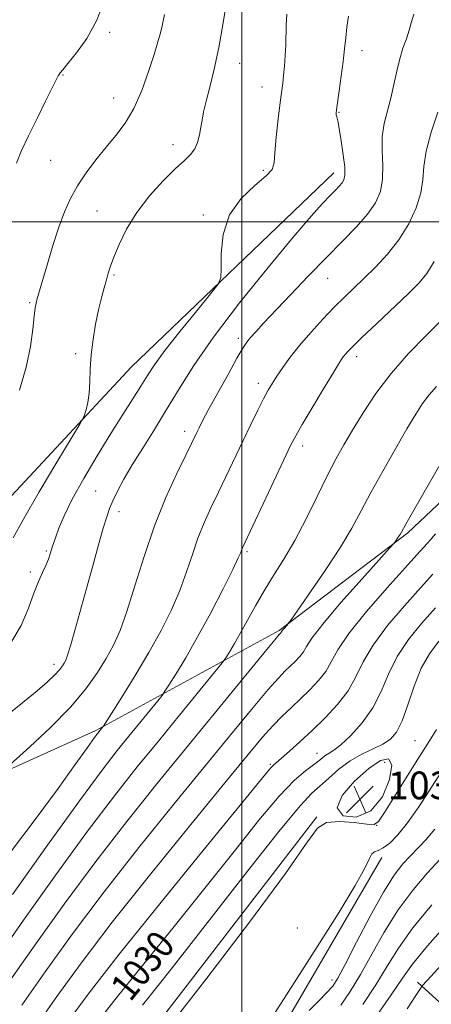
# Model space of a CAD drawing. Extents: x 2112300 to 2115200, y 332300 to 335200.
# Drawn here: x 2114436 to 2114555, y 333274 to 333558 of the extents above; entities that cross this region are included whole.
import ezdxf

# ---------------------------------------------------------------- set-up
doc = ezdxf.new("R2010")
doc.units = 0
doc.header["$MEASUREMENT"] = 0
for name, color, linetype, lineweight in [('DTM HARD BREAKLINE', 7, 'Continuous', 0), ('DTM SPOT ELEVATION', 2, 'Continuous', 13), ('GRID LINE', 7, 'Continuous', 0), ('INDEX CONTOUR', 41, 'Continuous', 13), ('INDEX CONTOUR LABEL', 244, 'Continuous', 0), ('INTERMEDIATE CONTOUR', 44, 'Continuous', 0), ('SPOT ELEVATION', 7, 'Continuous', 0)]:
    doc.layers.add(name, color=color, linetype=linetype, lineweight=lineweight)
doc.styles.add('Style-ITALICS', font='ITALICS.shx')

# ---------------------------------------------------------------- blocks, each defined once
blk = doc.blocks.new('SPOT')
at = {"layer": 'SPOT ELEVATION'}
for p, q in [((-3.91, -3.91), (3.82, 3.81)), ((-1.65, 3.77), (1.72, -3.93))]:
    blk.add_line(p, q, dxfattribs=at)

msp = doc.modelspace()

# ---------------------------------------------------------------- linework, layer by layer
at = {"layer": 'DTM HARD BREAKLINE'}
for points in [[(2114547.89, 333410.1, 1024.26), (2114607.8, 333466.61, 1027.9), (2114661.57, 333516.49, 1031.55), (2114706.9, 333575.38, 1032.76), (2114768.44, 333641.86, 1032.76), (2114805.21, 333679.87, 1029.12), (2114825.48, 333691.36, 1029.12), (2114842.54, 333695.3, 1029.12), (2114848.81, 333695.72, 1029.12)], [(2114526.53, 333514.15, 1011.35), (2114468.03, 333458.09, 1008.92), (2114412.89, 333398.8, 1005.27), (2114379.85, 333355.54, 1005.27)], [(2114547.89, 333410.1, 1024.26), (2114510.75, 333381.82, 1021.83), (2114457.73, 333352.97, 1015.75), (2114419.29, 333335.67, 1013.32), (2114387.17, 333314.69, 1008.46), (2114353.83, 333262.76, 1007.25), (2114324.54, 333224.53, 1007.25)], [(2114521.6, 333328.04, 1033.98), (2114459.59, 333247.43, 1033.98), (2114407.27, 333185.02, 1031.55), (2114364.48, 333143.49, 1030.33), (2114339.25, 333118.65, 1029.12), (2114333.82, 333102.69, 1027.9), (2114335.35, 333077.95, 1029.12), (2114339.13, 333045.41, 1030.33), (2114371.61, 333069.77, 1035.19), (2114395.51, 333094.64, 1038.84), (2114418.17, 333126.78, 1038.84), (2114438.55, 333159.41, 1038.84), (2114455.32, 333182.72, 1039.44)], [(2114455.32, 333182.72, 1039.44), (2114484.21, 333222.11, 1038.23), (2114514.08, 333271.11, 1037.01), (2114540.39, 333316.28, 1036.41)], [(2114550.75, 333280.18, 1045.52), (2114575.17, 333257.99, 1055.24), (2114597.75, 333239, 1066.17), (2114614.97, 333227.99, 1072.25), (2114629.91, 333214.83, 1077.11), (2114635.98, 333201.68, 1079.54), (2114639.78, 333185.09, 1084.4), (2114640.97, 333172.45, 1088.04), (2114637.26, 333155.44, 1090.47), (2114627.35, 333135.84, 1092.9), (2114597.42, 333098.28, 1092.9), (2114576.3, 333057.71, 1094.12), (2114547.6, 333010.43, 1092.96)]]:
    msp.add_polyline3d(points, dxfattribs=at)
at = {"layer": 'DTM SPOT ELEVATION'}
for p in [(2114461.72, 333554.71, 1004.3), (2114534.72, 333549.43, 1012.6), (2114499.3, 333545.8, 1008.7), (2114448.29, 333542.41, 1004.1), (2114505.82, 333538.96, 1009.3), (2114462.88, 333535.8, 1005.2), (2114527.99, 333531.68, 1012.1), (2114480.11, 333522.31, 1007.4), (2114444.68, 333517.76, 1004.8), (2114506.19, 333514.86, 1009.7), (2114458.07, 333503.14, 1007.1), (2114488.8, 333501.97, 1009.8), (2114463.05, 333484.64, 1008.2), (2114524.8, 333483.63, 1014.8), (2114438.65, 333476.58, 1005.8), (2114498.98, 333466.34, 1013.6), (2114451.95, 333461.92, 1007.7), (2114533.09, 333460.97, 1018.5), (2114504.76, 333453.32, 1015.5), (2114483.45, 333439.45, 1013.5), (2114517.57, 333435.22, 1018.5), (2114457.69, 333422.15, 1011.1), (2114464.5, 333416.2, 1012.5), (2114443.51, 333404.86, 1009.8), (2114501.45, 333404.63, 1018.25), (2114438.86, 333398.75, 1009.7), (2114445.67, 333372.12, 1011.51), (2114550, 333350, 1033.12), (2114521.69, 333346.41, 1029.28), (2114508.2, 333343.16, 1027.8), (2114541.18, 333343.72, 1034.92), (2114538.9, 333325.55, 1033.99), (2114516.01, 333295.91, 1034.07), (2114526.05, 333280.89, 1037.47)]:
    msp.add_point(p, dxfattribs=at)
at = {"layer": 'GRID LINE', "flags": 128}
for points in [[(2114500, 335000), (2114500, 332500)], [(2115000, 333500), (2112500, 333500)]]:
    msp.add_lwpolyline(points, dxfattribs=at)
at = {"layer": 'INDEX CONTOUR', "flags": 128}
for points, elevation in [([(2114512.912, 333560.019), (2114512.751, 333556.803), (2114512.628, 333551.123), (2114512.47, 333548.048), (2114512.242, 333544.973), (2114511.995, 333542.254), (2114511.756, 333540.052), (2114511.053, 333534.451), (2114510.476, 333529.728), (2114509.888, 333524.475), (2114509.485, 333519.953), (2114509.302, 333517.05), (2114508.736, 333515.143), (2114507.023, 333513.238), (2114503.735, 333510.501), (2114499.788, 333506.755), (2114496.432, 333501.984), (2114494.606, 333496.361), (2114493.994, 333490.807), (2114493.97, 333486.428), (2114493.896, 333483.878), (2114493.098, 333481.996), (2114490.887, 333479.17), (2114486.908, 333474.302), (2114482.1, 333468.348), (2114477.731, 333462.779), (2114474.729, 333458.675), (2114472.67, 333455.546), (2114470.791, 333452.509), (2114468.457, 333448.817), (2114465.552, 333444.26), (2114462.089, 333438.763), (2114458.171, 333432.396), (2114454.264, 333425.81), (2114450.925, 333419.797), (2114448.573, 333414.996), (2114447.08, 333411.419), (2114446.178, 333408.921), (2114445.623, 333407.311), (2114445.258, 333406.218), (2114444.582, 333403.99), (2114444.07, 333402.47), (2114443.351, 333400.693), (2114442.376, 333398.638), (2114441.181, 333396.063), (2114439.82, 333392.676), (2114438.266, 333388.315), (2114436.197, 333383.36), (2114433.206, 333378.322)], 1010), ([(2114557.404, 333471.237), (2114553.153, 333467.07), (2114548.104, 333461.89), (2114543.056, 333456.165), (2114538.656, 333450.341), (2114534.979, 333444.766), (2114531.949, 333439.768), (2114529.44, 333435.491), (2114527.132, 333431.345), (2114524.655, 333426.558), (2114521.737, 333420.625), (2114518.515, 333414.109), (2114515.225, 333407.842), (2114512.069, 333402.452), (2114509.106, 333397.756), (2114506.361, 333393.374), (2114503.857, 333389.028), (2114499.604, 333381.169), (2114497.881, 333378.139), (2114496.497, 333375.841), (2114495.528, 333374.297), (2114494.891, 333373.335), (2114493.868, 333372.013), (2114481.926, 333357.362), (2114475.846, 333349.924), (2114469.733, 333342.418), (2114463.147, 333334.099), (2114455.406, 333323.878), (2114446.216, 333311.256), (2114436.846, 333298.102), (2114428.956, 333286.869)], 1020), ([(2114555.936, 333388.408), (2114551.915, 333383.927), (2114548.087, 333379.219), (2114544.831, 333374.312), (2114542.362, 333369.261), (2114540.233, 333364.244), (2114537.836, 333359.472), (2114534.769, 333355.158), (2114531.462, 333351.54), (2114528.554, 333348.865), (2114526.521, 333347.263), (2114525.191, 333346.4), (2114524.231, 333345.823), (2114523.322, 333345.151), (2114522.206, 333344.245), (2114520.642, 333343.038), (2114518.385, 333341.35), (2114515.174, 333338.567), (2114510.742, 333333.965), (2114504.892, 333327.021), (2114497.695, 333318.016), (2114489.289, 333307.429), (2114479.985, 333295.876), (2114470.784, 333284.511), (2114462.86, 333274.626), (2114457.085, 333267.18)], 1030), ([(2114557.304, 333315.772), (2114553.649, 333311.853), (2114549.416, 333306.893), (2114545.104, 333301.087), (2114541.123, 333294.703), (2114537.523, 333288.275), (2114534.26, 333282.405), (2114531.293, 333277.553), (2114528.557, 333273.622)], 1040)]:
    msp.add_lwpolyline(points, dxfattribs=dict(at, elevation=elevation))
at = {"layer": 'INTERMEDIATE CONTOUR', "flags": 128}
for points, elevation in [([(2114495.677, 333564.838), (2114494.55, 333557.536), (2114493.327, 333550.335), (2114491.986, 333544.062), (2114490.682, 333538.885), (2114489.611, 333534.812), (2114488.908, 333531.772), (2114488.47, 333529.411), (2114488.133, 333527.298), (2114487.741, 333525.113), (2114487.186, 333522.957), (2114486.361, 333521.043), (2114485.148, 333519.45), (2114483.345, 333517.738), (2114480.726, 333515.336), (2114477.213, 333511.839), (2114473.297, 333507.492), (2114469.613, 333502.705), (2114466.673, 333497.887), (2114464.498, 333493.446), (2114462.986, 333489.789), (2114462.009, 333487.16), (2114461.361, 333485.163), (2114460.804, 333483.238), (2114460.149, 333480.909), (2114459.39, 333478.026), (2114458.56, 333474.526), (2114457.712, 333470.41), (2114456.958, 333465.959), (2114456.419, 333461.523), (2114456.168, 333457.4), (2114456.052, 333453.696), (2114455.862, 333450.468), (2114455.455, 333447.772), (2114454.94, 333445.672), (2114454.49, 333444.233), (2114454.113, 333443.262), (2114453.144, 333441.536), (2114446.486, 333430.52), (2114441.374, 333421.955), (2114436.825, 333414.089), (2114433.903, 333408.619)], 1008), ([(2114460.413, 333564.511), (2114458.036, 333558.306), (2114455.127, 333552.98), (2114452.159, 333548.782), (2114449.711, 333545.776), (2114448.208, 333543.956), (2114447.467, 333543.012), (2114447.151, 333542.561), (2114446.919, 333542.165), (2114446.412, 333541.175), (2114443.26, 333534.891), (2114440.772, 333529.888), (2114438.323, 333524.87), (2114436.333, 333520.605), (2114434.814, 333516.961)], 1004), ([(2114549.609, 333560.012), (2114548.995, 333557.753), (2114548.342, 333555.393), (2114547.491, 333552.912), (2114546.518, 333550.19), (2114545.561, 333547.075), (2114544.717, 333543.491), (2114543.91, 333539.633), (2114543.022, 333535.769), (2114542.002, 333532.087), (2114541.068, 333528.442), (2114540.508, 333524.617), (2114540.483, 333520.478), (2114540.674, 333516.261), (2114540.637, 333512.287), (2114539.987, 333508.775), (2114538.57, 333505.512), (2114536.293, 333502.192), (2114533.095, 333498.531), (2114529.073, 333494.378), (2114524.353, 333489.614), (2114519.151, 333484.259), (2114514.009, 333478.877), (2114506.255, 333470.673), (2114503.988, 333468.238), (2114502.475, 333466.551), (2114501.391, 333465.213), (2114500.259, 333463.483), (2114498.555, 333460.536), (2114495.963, 333455.901), (2114492.992, 333450.527), (2114490.361, 333445.716), (2114488.611, 333442.454), (2114487.578, 333440.459), (2114486.928, 333439.135), (2114485.375, 333435.913), (2114483.73, 333432.558), (2114481.152, 333427.255), (2114477.98, 333420.278), (2114474.696, 333412.107), (2114471.702, 333403.299), (2114469.064, 333394.731), (2114466.77, 333387.361), (2114464.765, 333381.84), (2114462.842, 333377.611), (2114460.753, 333373.808), (2114458.229, 333369.696), (2114454.907, 333365.045), (2114450.404, 333359.745), (2114444.628, 333353.877), (2114438.65, 333348.262), (2114431.096, 333341.424)], 1014), ([(2114530.796, 333559.43), (2114530.303, 333556.239), (2114529.96, 333553.195), (2114529.623, 333550.002), (2114529.203, 333546.338), (2114528.645, 333542.069), (2114528.05, 333537.814), (2114527.272, 333532.338), (2114527.175, 333531.356), (2114527.22, 333530.867), (2114527.371, 333530.313), (2114527.648, 333529.182), (2114528.083, 333526.972), (2114528.674, 333523.439), (2114529.267, 333519.361), (2114529.67, 333515.773), (2114529.736, 333513.447), (2114529.472, 333512.108), (2114528.925, 333511.217), (2114528.12, 333510.297), (2114526.99, 333509.127), (2114525.444, 333507.549), (2114523.295, 333505.283), (2114519.974, 333501.574), (2114514.815, 333495.545), (2114507.525, 333486.762), (2114499.313, 333476.546), (2114491.761, 333466.662), (2114486.056, 333458.469), (2114481.805, 333451.711), (2114478.225, 333445.729), (2114474.7, 333440.008), (2114471.312, 333434.609), (2114468.311, 333429.739), (2114465.898, 333425.564), (2114464.053, 333422.104), (2114462.706, 333419.34), (2114461.746, 333417.119), (2114460.916, 333414.759), (2114459.918, 333411.444), (2114458.535, 333406.596), (2114456.856, 333400.595), (2114455.049, 333394.055), (2114451.695, 333381.839), (2114450.442, 333377.409), (2114449.611, 333374.711), (2114449.072, 333373.285), (2114448.638, 333372.452), (2114448.116, 333371.621), (2114447.287, 333370.547), (2114445.924, 333369.077), (2114443.813, 333367.064), (2114440.787, 333364.412), (2114436.69, 333361.033), (2114431.545, 333356.943)], 1012), ([(2114477.644, 333559.919), (2114476.957, 333556.61), (2114476.459, 333554.646), (2114475.703, 333552.03), (2114474.58, 333548.35), (2114473.017, 333543.417), (2114471.061, 333537.902), (2114468.787, 333532.697), (2114466.27, 333528.461), (2114463.561, 333524.912), (2114460.705, 333521.537), (2114457.777, 333517.935), (2114454.963, 333514.169), (2114452.473, 333510.416), (2114450.445, 333506.757), (2114448.727, 333502.888), (2114447.091, 333498.413), (2114445.384, 333493.153), (2114443.754, 333487.811), (2114442.424, 333483.306), (2114440.737, 333477.452), (2114440.484, 333476.488), (2114440.231, 333475.104), (2114439.942, 333472.747), (2114439.549, 333468.999), (2114438.851, 333463.991), (2114437.618, 333457.987), (2114435.749, 333451.356)], 1006), ([(2114556.58, 333531.681), (2114554.67, 333525.865), (2114553.189, 333520.39), (2114552.525, 333515.955), (2114552.234, 333512.166), (2114551.672, 333508.355), (2114550.322, 333504.028), (2114548.177, 333499.387), (2114545.365, 333494.807), (2114542.049, 333490.607), (2114538.55, 333486.873), (2114535.226, 333483.636), (2114532.319, 333480.855), (2114529.589, 333478.202), (2114526.677, 333475.28), (2114523.349, 333471.815), (2114519.867, 333468.034), (2114516.62, 333464.286), (2114513.917, 333460.872), (2114511.763, 333457.893), (2114510.085, 333455.399), (2114508.775, 333453.349), (2114507.592, 333451.335), (2114506.262, 333448.857), (2114504.572, 333445.532), (2114502.556, 333441.444), (2114500.31, 333436.795), (2114493.198, 333421.831), (2114491.039, 333417.323), (2114489.066, 333413.004), (2114487.286, 333408.588), (2114485.662, 333403.848), (2114483.996, 333398.781), (2114482.049, 333393.434), (2114479.618, 333387.834), (2114476.646, 333381.905), (2114473.113, 333375.549), (2114469.122, 333368.848), (2114465.264, 333362.617), (2114459.941, 333354.225), (2114459.721, 333353.925), (2114458.353, 333352.232), (2114457.386, 333350.921), (2114455.356, 333348.088), (2114451.837, 333343.144), (2114446.841, 333336.21), (2114440.488, 333327.585), (2114433.101, 333317.776)], 1016), ([(2114555.573, 333488.514), (2114553.432, 333485.008), (2114551.178, 333482.319), (2114548.073, 333479.29), (2114538.841, 333470.525), (2114534.658, 333466.531), (2114531.986, 333463.939), (2114530.551, 333462.483), (2114529.796, 333461.633), (2114529.178, 333460.823), (2114528.212, 333459.337), (2114526.42, 333456.422), (2114523.552, 333451.689), (2114520.25, 333446.2), (2114517.378, 333441.381), (2114515.509, 333438.139), (2114514.044, 333435.311), (2114512.095, 333431.212), (2114500.153, 333405.729), (2114499.876, 333405.07), (2114499.623, 333404.4), (2114498.928, 333402.831), (2114497.327, 333399.508), (2114494.533, 333393.928), (2114490.956, 333387.001), (2114487.187, 333379.992), (2114483.747, 333373.977), (2114480.911, 333369.29), (2114478.892, 333366.075), (2114477.745, 333364.289), (2114476.904, 333363.119), (2114475.651, 333361.562), (2114467.321, 333351.358), (2114463.956, 333347.202), (2114459.57, 333341.523), (2114453.031, 333332.653), (2114443.801, 333319.785), (2114433.725, 333305.572)], 1018), ([(2114556.187, 333452.404), (2114554.046, 333449.98), (2114552.168, 333447.466), (2114550.187, 333444.362), (2114547.672, 333440.111), (2114544.362, 333434.407), (2114540.689, 333427.966), (2114537.254, 333421.756), (2114534.44, 333416.442), (2114531.761, 333411.472), (2114528.508, 333405.988), (2114524.271, 333399.502), (2114519.813, 333393.002), (2114514.18, 333384.983), (2114513.359, 333383.843), (2114513.028, 333383.444), (2114512.148, 333382.455), (2114511.734, 333381.969), (2114511.489, 333381.649), (2114511.299, 333381.341), (2114511.215, 333381.231), (2114511.003, 333381.017), (2114510.731, 333380.715), (2114509.479, 333379.21), (2114506.269, 333375.296), (2114475.433, 333337.54), (2114466.715, 333326.664), (2114457.781, 333315.104), (2114448.631, 333302.729), (2114439.968, 333290.632), (2114432.671, 333280.211)], 1022), ([(2114557.85, 333430.873), (2114553.785, 333423.845), (2114547.341, 333412.608), (2114546.059, 333410.301), (2114545.66, 333409.627), (2114545.173, 333408.881), (2114544.244, 333407.539), (2114543.862, 333407.044), (2114542.719, 333405.749), (2114534.687, 333396.814), (2114528.59, 333389.922), (2114523.317, 333383.725), (2114520.181, 333379.633), (2114518.655, 333377.243), (2114517.756, 333375.702), (2114516.684, 333374.307), (2114515.381, 333372.928), (2114512.495, 333370.173), (2114510.533, 333368.139), (2114507.586, 333364.805), (2114503.214, 333359.598), (2114497.249, 333352.351), (2114480.307, 333331.649), (2114470.179, 333319.102), (2114460.155, 333306.33), (2114451.047, 333294.203), (2114443.101, 333283.178), (2114436.424, 333273.609)], 1024), ([(2114555.897, 333409.818), (2114554.412, 333407.98), (2114553.519, 333406.978), (2114550.56, 333403.754), (2114547.143, 333399.989), (2114541.908, 333394.159), (2114535.99, 333387.354), (2114530.888, 333381.033), (2114527.684, 333376.299), (2114525.793, 333372.859), (2114524.213, 333370.065), (2114522.152, 333367.383), (2114519.65, 333364.733), (2114516.952, 333362.146), (2114514.259, 333359.63), (2114511.587, 333357.068), (2114508.902, 333354.315), (2114505.972, 333351.019), (2114501.77, 333345.989), (2114495.065, 333337.824), (2114485.18, 333325.757), (2114473.643, 333311.539), (2114462.53, 333297.556), (2114453.496, 333285.727), (2114446.498, 333276.127), (2114441.066, 333268.363)], 1026), ([(2114555.186, 333398.187), (2114551.54, 333394.199), (2114546.911, 333389.043), (2114542.039, 333383.287), (2114537.86, 333377.672), (2114535.01, 333372.767), (2114532.908, 333368.45), (2114530.67, 333364.427), (2114527.633, 333360.469), (2114524.012, 333356.623), (2114520.244, 333353.001), (2114516.728, 333349.728), (2114513.716, 333346.976), (2114511.423, 333344.927), (2114509.118, 333342.946), (2114508.531, 333342.391), (2114507.653, 333341.376), (2114488.695, 333318.22), (2114476.217, 333302.895), (2114464.503, 333288.292), (2114455.827, 333277.107), (2114449.879, 333269.057)], 1028), ([(2114556.919, 333378.81), (2114554.137, 333375.152), (2114551.803, 333370.952), (2114549.76, 333365.799), (2114547.931, 333360.398), (2114546.261, 333355.73), (2114544.659, 333352.52), (2114542.892, 333350.467), (2114540.695, 333349.012), (2114537.889, 333347.657), (2114534.661, 333346.124), (2114531.291, 333344.197), (2114528.03, 333341.77), (2114525.049, 333339.174), (2114522.491, 333336.852), (2114520.214, 333334.812), (2114516.915, 333331.326), (2114511.005, 333324.236), (2114501.555, 333312.28), (2114479.559, 333284.03), (2114471.275, 333273.532)], 1032), ([(2114556.179, 333353.212), (2114554.162, 333349.934), (2114551.278, 333345.45), (2114547.701, 333339.763), (2114544.082, 333333.919), (2114541.195, 333329.222), (2114539.492, 333326.638), (2114538.156, 333325.78), (2114536.053, 333325.922), (2114532.441, 333326.386), (2114528.144, 333326.68), (2114524.38, 333326.364), (2114521.778, 333324.783), (2114518.607, 333320.441), (2114512.552, 333311.624), (2114502.209, 333297.581), (2114489.844, 333281.387), (2114478.639, 333267.075)], 1034), ([(2114543.28, 333342.937), (2114542.361, 333344.743), (2114540.064, 333344.292), (2114536.618, 333341.99), (2114532.466, 333338.336), (2114528.918, 333334.205), (2114527.499, 333330.566), (2114529.214, 333328.294), (2114532.991, 333327.879), (2114537.234, 333329.714), (2114540.589, 333333.835), (2114542.657, 333338.832), (2114543.28, 333342.937)], 1034), ([(2114558.602, 333342.54), (2114551.057, 333330.916), (2114547.84, 333326.271), (2114545.055, 333322.804), (2114542.714, 333320.437), (2114540.826, 333319.007), (2114539.38, 333318.294), (2114538.307, 333317.874), (2114537.523, 333317.271), (2114536.817, 333315.949), (2114535.495, 333313.166), (2114532.739, 333308.123), (2114528.078, 333300.454), (2114522.428, 333291.524), (2114512.868, 333276.567), (2114509.353, 333271.123)], 1036), ([(2114555.691, 333324.436), (2114553.231, 333321.457), (2114550.905, 333319.005), (2114548.669, 333316.784), (2114546.435, 333314.414), (2114543.933, 333311.178), (2114540.844, 333306.274), (2114537.036, 333299.335), (2114533.101, 333291.743), (2114529.818, 333285.317), (2114527.7, 333281.355), (2114526.212, 333279.088), (2114524.555, 333277.227), (2114522.161, 333274.799), (2114519.391, 333272.053)], 1038), ([(2114577.498, 333306.8), (2114553.406, 333280.651), (2114552.077, 333279.177), (2114551.751, 333278.73), (2114551.373, 333278.106), (2114550.228, 333276.331), (2114547.685, 333272.491)], 1046), ([(2114554.899, 333302.608), (2114549.364, 333295.9), (2114545.211, 333290.07), (2114541.943, 333284.807), (2114538.703, 333279.493), (2114534.886, 333273.752)], 1042), ([(2114560.382, 333298.321), (2114553.624, 333290.713), (2114549.298, 333285.438), (2114546.364, 333281.338), (2114543.145, 333276.581), (2114538.478, 333269.95)], 1044)]:
    msp.add_lwpolyline(points, dxfattribs=dict(at, elevation=elevation))

# ---------------------------------------------------------------- block references
at = {"layer": 'SPOT ELEVATION'}
msp.add_blockref('SPOT', (2114534.106, 333333.103, 1034.332), dxfattribs=at)

# ---------------------------------------------------------------- texts
at = {"layer": 'INDEX CONTOUR LABEL', "style": 'Style-ITALICS', "width": 0.875}
msp.add_text('1030', height=8, rotation=51.1, dxfattribs=at).set_placement((2114467.724, 333274.298, 1030))
at = {"layer": 'SPOT ELEVATION', "style": 'Style-ITALICS'}
msp.add_text('1034.3', height=8, dxfattribs=at).set_placement((2114542.106, 333333.103, 1034.332))

doc.saveas('drawing.dxf')
